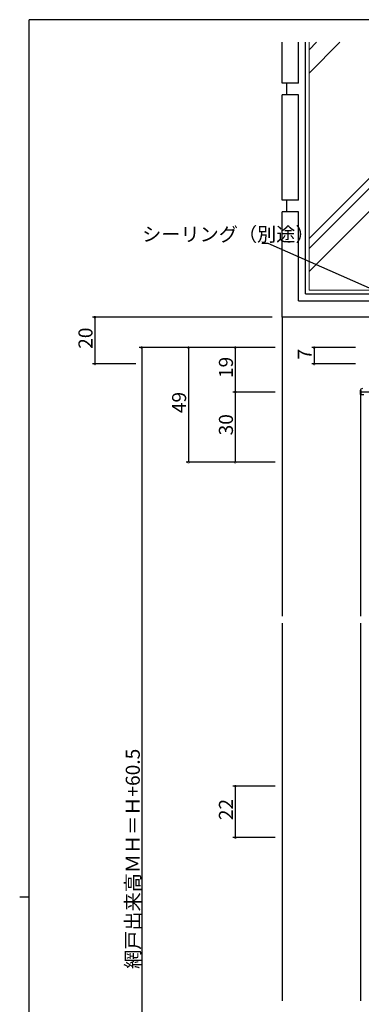
# Model space of a CAD drawing. Extents: x 0 to 1133, y 0 to 806.
# Drawn here: x 0 to 146, y 381 to 802 of the extents above; entities that cross this region are included whole.
import ezdxf

# ---------------------------------------------------------------- set-up
doc = ezdxf.new("R2010")
doc.units = 0
for name, color, linetype in [('YKK_11', 7, 'CONTINUOUS'), ('YKK_12', 2, 'CONTINUOUS'), ('YKK_13', 4, 'CONTINUOUS'), ('YKK_D', 6, 'CONTINUOUS'), ('YKK_ZWAK', 7, 'CONTINUOUS'), ('YSS_K', 3, 'CONTINUOUS')]:
    doc.layers.add(name, color=color, linetype=linetype)
doc.styles.get("Standard").update_dxf_attribs({"font": 'ROMANS.SHX', "bigfont": 'EXTFONT.SHX'})

# ---------------------------------------------------------------- blocks, each defined once
blk = doc.blocks.new('A201')
at = {"layer": 'YKK_ZWAK', "color": 254, "linetype": 'Continuous'}
for p, q in [((571, 410), (21, 410)), ((21, 35), (21, 410)), ((19, 222.5), (21, 222.5))]:
    blk.add_line(p, q, dxfattribs=at)

msp = doc.modelspace()

# ---------------------------------------------------------------- linework, layer by layer
at = {"layer": 'YKK_11', "color": 0, "linetype": 'ByBlock', "lineweight": -2}
for p, q in [((175.81, 642.81), (145.81, 642.81)), ((145.81, 642.81), (145.81, 641.81)), ((145.81, 641.81), (147.01, 641.81))]:
    msp.add_line(p, q, dxfattribs=at)
at = {"layer": 'YKK_12'}
for p, q in [((145.81, 547.07), (145.81, 642.01)), ((145.81, 382.57), (145.81, 544.07))]:
    msp.add_line(p, q, dxfattribs=at)
at = {"layer": 'YKK_13', "linetype": 'Continuous'}
for p, q in [((145.51, 643.31), (146.01, 643.31)), ((145.51, 643.31), (145.51, 641.81)), ((145.81, 641.81), (145.51, 641.81))]:
    msp.add_line(p, q, dxfattribs=at)
msp.add_arc((146.51, 643.31), 1, 90, 180, dxfattribs=at)
at = {"layer": 'YKK_D'}
for p, q in [((106.21, 706.26), (103.51, 706.26)), ((166.62, 679.58), (106.21, 706.26)), ((107.89, 674.82), (31.11, 674.82)), ((32.11, 674.82), (32.11, 654.82)), ((109.11, 661.81), (51.11, 661.81)), ((52.11, 661.81), (52.11, 201.31)), ((109.11, 661.81), (71.11, 661.81)), ((72.11, 661.81), (72.11, 612.81)), ((109.11, 661.81), (91.11, 661.81)), ((92.11, 661.81), (92.11, 642.81)), ((143.51, 661.81), (124.81, 661.81)), ((125.81, 661.81), (125.81, 654.81)), ((49.59, 654.82), (31.11, 654.82)), ((143.51, 654.81), (124.81, 654.81)), ((109.11, 642.81), (91.11, 642.81)), ((109.11, 642.81), (91.11, 642.81)), ((92.11, 642.81), (92.11, 612.81)), ((109.11, 612.81), (71.11, 612.81)), ((109.11, 612.81), (91.11, 612.81)), ((109.11, 474.32), (91.11, 474.32)), ((92.11, 474.32), (92.11, 452.32)), ((109.11, 452.32), (91.11, 452.32))]:
    msp.add_line(p, q, dxfattribs=at)
at = {"layer": 'YKK_D', "linetype": 'ByBlock', "const_width": 0.85}
for points in [[(32.11, 674.71, 1), (32.11, 674.92, 1)], [(52.11, 661.71, 1), (52.11, 661.92, 1)], [(72.11, 661.71, 1), (72.11, 661.92, 1)], [(92.11, 661.71, 1), (92.11, 661.92, 1)], [(125.81, 661.7, 1), (125.81, 661.92, 1)], [(32.11, 654.92, 1), (32.11, 654.71, 1)], [(125.81, 654.92, 1), (125.81, 654.71, 1)], [(92.11, 642.92, 1), (92.11, 642.71, 1)], [(92.11, 642.71, 1), (92.11, 642.92, 1)], [(72.11, 612.92, 1), (72.11, 612.71, 1)], [(92.11, 612.92, 1), (92.11, 612.71, 1)], [(92.11, 474.21, 1), (92.11, 474.42, 1)], [(92.11, 452.42, 1), (92.11, 452.21, 1)]]:
    msp.add_lwpolyline(points, format="xyb", close=True, dxfattribs=at)
at = {"layer": 'YSS_K', "color": 0, "linetype": 'Continuous', "lineweight": 30}
for p, q in [((112.11, 774.82), (112.11, 792.33)), ((119.11, 774.82), (119.11, 792.33)), ((122.11, 684.82), (122.11, 792.33)), ((119.11, 774.82), (112.11, 774.82)), ((114.11, 769.82), (114.11, 774.82)), ((112.11, 724.82), (112.11, 769.82)), ((119.11, 769.82), (112.11, 769.82)), ((119.11, 724.82), (119.11, 769.82)), ((119.11, 724.82), (112.11, 724.82)), ((114.11, 719.82), (114.11, 724.82)), ((119.11, 719.82), (112.11, 719.82)), ((112.11, 674.82), (112.11, 719.82)), ((119.11, 681.82), (119.11, 719.82)), ((122.11, 684.82), (157.11, 684.82)), ((119.11, 681.82), (157.11, 681.82)), ((157.11, 674.82), (112.11, 674.82))]:
    msp.add_line(p, q, dxfattribs=at)
at = {"layer": 'YSS_K', "linetype": 'Continuous', "lineweight": 13}
for p, q in [((123.61, 792.33), (123.61, 686.32)), ((123.61, 686.32), (155.94, 686.32))]:
    msp.add_line(p, q, dxfattribs=at)
at = {"layer": 'YSS_K', "linetype": 'Continuous'}
for p, q in [((207.46, 792.33), (123.61, 708.47)), ((126.85, 792.33), (123.61, 789.08)), ((211.7, 792.33), (123.61, 704.23)), ((136.75, 792.33), (123.61, 779.19)), ((221.6, 792.33), (123.61, 694.33))]:
    msp.add_line(p, q, dxfattribs=at)
at = {"layer": 'YSS_K'}
for p, q in [((112.11, 674.82), (112.11, 547.07)), ((112.11, 544.07), (112.11, 382.57))]:
    msp.add_line(p, q, dxfattribs=at)

# ---------------------------------------------------------------- block references
at = {"layer": 'YKK_ZWAK', "xscale": 2, "yscale": 2, "zscale": 2}
msp.add_blockref('A201', (-38, -18), dxfattribs=at)

# ---------------------------------------------------------------- texts
at = {"layer": 'YKK_D'}
msp.add_text('シーリング（別途）', height=6, dxfattribs=at).set_placement((52.31, 707.26))
for s, p in [('20', (31.11, 661.3)), ('7', (124.81, 656.71)), ('19', (91.11, 648.79)), ('49', (71.11, 633.79)), ('30', (91.11, 624.29)), ('網戸出来高ＭＨ＝Ｈ+60.5', (51.31, 396.2)), ('22', (91.11, 459.8))]:
    msp.add_text(s, height=6, rotation=90, dxfattribs=at).set_placement(p)

doc.saveas('drawing.dxf')
